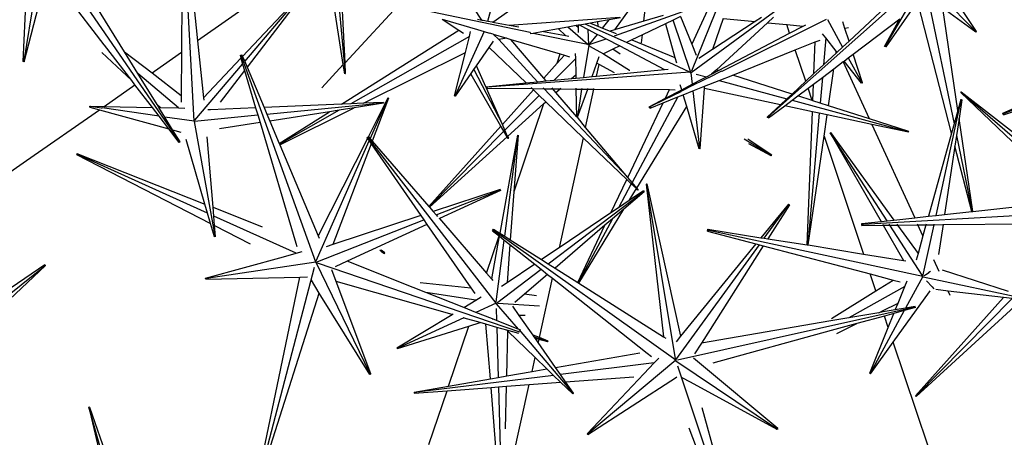
# Model space of a CAD drawing. Units: centimetres. Extents: x 30 to 349, y -205 to 53.
# Drawn here: x 124 to 135, y 18 to 23 of the extents above; entities that cross this region are included whole.
import ezdxf

# ---------------------------------------------------------------- set-up
doc = ezdxf.new("R2010")
doc.units = ezdxf.units.CM
doc.layers.add('Edges', color=7, linetype='Continuous')

# ---------------------------------------------------------------- blocks, each defined once
blk = doc.blocks.new('ctus pl')
at = {"layer": 'Edges'}
for p, q in [((135.018, 24.455), (133.882, 22.499)), ((125.873, 21.62), (125.747, 24.046)), ((132.232, 23.805), (131.636, 22.513)), ((131.636, 22.204), (132.267, 23.762)), ((124.122, 23.682), (123.902, 22.318)), ((124.133, 23.666), (125.706, 21.379)), ((127.486, 23.635), (127.624, 22.172)), ((123.894, 22.31), (123.948, 23.458)), ((123.907, 22.307), (124.196, 23.428)), ((125.068, 22.424), (124.441, 23.442)), ((129.206, 22.792), (128.817, 23.392)), ((129.335, 22.768), (130.338, 23.484)), ((124.833, 22.504), (124.253, 23.26)), ((127.602, 22.276), (127.451, 23.26)), ((127.622, 22.298), (127.574, 23.283)), ((129.275, 22.779), (129.421, 23.333)), ((125.732, 23.232), (125.728, 22.419)), ((131.131, 23.219), (130.744, 22.677)), ((131.083, 22.778), (131.131, 23.219)), ((134.29, 23.244), (132.526, 21.675)), ((134.934, 22.658), (134.562, 23.223)), ((126.733, 23.126), (125.915, 22.551)), ((127.159, 23.139), (126.435, 22.369)), ((126.46, 22.31), (127.161, 23.136)), ((127.165, 23.134), (126.487, 22.247)), ((127.622, 22.298), (128.339, 23.073)), ((131.629, 22.185), (132.843, 23.077)), ((133.458, 22.549), (134.064, 23.114)), ((134.371, 23.052), (134.674, 21.588)), ((134.522, 23.07), (134.925, 22.66)), ((125.871, 22.966), (125.915, 22.551)), ((129.765, 22.647), (128.265, 22.962)), ((130.742, 22.608), (131.814, 22.991)), ((134.645, 21.482), (134.261, 22.969)), ((134.718, 21.744), (134.543, 22.928)), ((134.927, 22.65), (134.543, 22.928)), ((128.746, 22.804), (128.941, 22.676)), ((128.746, 22.804), (129.154, 22.683)), ((129.521, 22.733), (130.805, 22.827)), ((130.813, 22.819), (130.68, 22.795)), ((131.305, 22.845), (131.083, 22.778)), ((131.508, 22.834), (131.422, 22.792)), ((131.508, 22.834), (131.636, 22.513)), ((132.001, 22.81), (131.878, 22.451)), ((132.001, 22.81), (132.372, 22.774)), ((132.443, 22.821), (132.372, 22.774)), ((132.583, 22.826), (132.513, 22.761)), ((133.507, 22.398), (134.047, 22.806)), ((133.87, 22.487), (134.047, 22.806)), ((133.889, 22.483), (134.191, 22.915)), ((129.156, 22.801), (129.206, 22.792)), ((129.206, 22.792), (129.223, 22.789)), ((129.223, 22.789), (129.275, 22.779)), ((129.275, 22.779), (129.324, 22.77)), ((129.324, 22.77), (129.335, 22.768)), ((129.335, 22.768), (129.351, 22.765)), ((129.351, 22.765), (129.521, 22.733)), ((129.521, 22.733), (129.635, 22.712)), ((130.092, 22.69), (129.92, 22.659)), ((130.2, 22.709), (130.092, 22.69)), ((130.092, 22.69), (130.174, 22.612)), ((130.299, 22.727), (130.2, 22.709)), ((130.434, 22.508), (130.2, 22.709)), ((130.322, 22.731), (130.299, 22.727)), ((130.299, 22.727), (130.322, 22.709)), ((130.322, 22.709), (130.321, 22.646)), ((130.34, 22.734), (130.322, 22.731)), ((130.322, 22.731), (130.322, 22.709)), ((130.402, 22.745), (130.34, 22.734)), ((130.34, 22.734), (130.438, 22.682)), ((130.463, 22.756), (130.402, 22.745)), ((130.88, 22.53), (130.402, 22.745)), ((130.545, 22.771), (130.463, 22.756)), ((130.463, 22.756), (130.549, 22.721)), ((130.68, 22.795), (130.545, 22.771)), ((130.545, 22.771), (130.549, 22.721)), ((130.549, 22.721), (130.603, 22.699)), ((130.603, 22.699), (130.68, 22.795)), ((130.603, 22.699), (130.693, 22.663)), ((131.083, 22.778), (130.744, 22.677)), ((131.332, 22.749), (131.065, 22.62)), ((131.422, 22.792), (131.332, 22.749)), ((131.332, 22.749), (131.441, 22.359)), ((131.626, 22.186), (131.422, 22.792)), ((132.372, 22.774), (131.878, 22.451)), ((132.513, 22.761), (131.922, 22.217)), ((133.195, 22.799), (131.984, 22.196)), ((132.513, 22.761), (132.736, 22.74)), ((132.77, 22.639), (132.736, 22.74)), ((132.736, 22.74), (132.926, 22.721)), ((132.77, 22.639), (132.926, 22.721)), ((132.926, 22.721), (132.959, 22.738)), ((133.208, 22.798), (133.381, 22.478)), ((133.411, 22.693), (133.387, 22.772)), ((133.451, 22.7), (133.411, 22.693)), ((133.458, 22.549), (133.411, 22.693)), ((127.582, 21.818), (128.941, 22.676)), ((129.062, 22.602), (127.688, 21.822)), ((129.234, 22.66), (128.898, 21.919)), ((128.941, 22.676), (128.994, 22.641)), ((129.015, 22.416), (129.062, 22.602)), ((129.062, 22.602), (129.076, 22.658)), ((129.154, 22.683), (129.234, 22.66)), ((129.234, 22.66), (129.296, 22.641)), ((129.339, 22.629), (129.296, 22.641)), ((129.401, 22.566), (129.339, 22.629)), ((129.339, 22.629), (129.495, 22.582)), ((129.495, 22.582), (129.401, 22.566)), ((129.495, 22.582), (129.543, 22.568)), ((129.802, 22.638), (129.764, 22.631)), ((129.765, 22.647), (129.769, 22.645)), ((129.92, 22.659), (129.802, 22.638)), ((130.434, 22.508), (129.802, 22.638)), ((129.92, 22.659), (130.174, 22.612)), ((130.174, 22.612), (130.212, 22.605)), ((130.444, 22.503), (130.438, 22.682)), ((130.438, 22.682), (130.531, 22.634)), ((130.458, 22.517), (130.545, 22.626)), ((130.531, 22.634), (130.545, 22.626)), ((130.545, 22.626), (130.563, 22.617)), ((130.563, 22.617), (130.646, 22.573)), ((130.744, 22.677), (130.693, 22.663)), ((130.693, 22.663), (130.761, 22.635)), ((131.065, 22.62), (130.944, 22.561)), ((131.055, 22.527), (131.065, 22.62)), ((131.947, 22.208), (132.77, 22.639)), ((133.189, 22.585), (133.152, 22.631)), ((133.189, 22.585), (133.162, 22.274)), ((133.311, 22.43), (133.189, 22.585)), ((134.925, 22.66), (134.934, 22.658)), ((134.927, 22.65), (134.925, 22.66)), ((134.934, 22.658), (134.927, 22.65)), ((137.694, 22.636), (135.255, 21.709)), ((124.835, 22.502), (124.833, 22.504)), ((125.152, 22.09), (124.835, 22.502)), ((125.915, 22.551), (125.984, 21.889)), ((129.146, 22.263), (129.291, 22.474)), ((129.291, 22.474), (129.343, 22.548)), ((129.718, 22.065), (129.291, 22.474)), ((129.401, 22.566), (129.85, 22.077)), ((129.923, 22.118), (129.543, 22.568)), ((129.543, 22.568), (130.115, 22.399)), ((130.444, 22.5), (130.384, 22.128)), ((130.434, 22.508), (130.437, 22.505)), ((130.444, 22.5), (130.437, 22.505)), ((130.447, 22.503), (130.45, 22.507)), ((130.45, 22.496), (130.447, 22.498)), ((130.45, 22.507), (130.646, 22.573)), ((130.456, 22.49), (130.45, 22.496)), ((130.455, 22.514), (130.458, 22.517)), ((130.456, 22.49), (130.461, 22.485)), ((130.461, 22.485), (130.496, 22.468)), ((130.496, 22.468), (130.615, 22.402)), ((130.646, 22.573), (130.803, 22.493)), ((130.803, 22.493), (130.723, 22.454)), ((130.803, 22.493), (131.322, 22.218)), ((130.944, 22.561), (130.88, 22.53)), ((131.615, 22.188), (130.88, 22.53)), ((130.944, 22.561), (131.441, 22.359)), ((131.636, 22.513), (131.687, 22.385)), ((132.834, 22.447), (133.065, 22.538)), ((133.051, 22.171), (133.065, 22.538)), ((133.065, 22.538), (133.122, 22.56)), ((133.319, 22.42), (133.381, 22.478)), ((133.381, 22.478), (133.458, 22.549)), ((133.87, 22.487), (133.882, 22.499)), ((133.889, 22.483), (133.87, 22.487)), ((133.882, 22.499), (133.889, 22.483)), ((124.804, 22.417), (125.152, 22.09)), ((125.068, 22.424), (125.387, 22.179)), ((125.223, 22.173), (125.068, 22.424)), ((125.415, 22.199), (125.728, 22.419)), ((125.728, 22.419), (125.726, 21.919)), ((125.728, 22.419), (125.731, 22.421)), ((126.416, 22.349), (125.984, 21.889)), ((126.406, 22.383), (126.426, 22.39)), ((126.422, 22.372), (126.406, 22.383)), ((126.406, 22.383), (126.416, 22.349)), ((126.416, 22.349), (126.436, 22.282)), ((126.426, 22.39), (126.422, 22.372)), ((127.282, 19.987), (126.422, 22.372)), ((126.426, 22.39), (126.435, 22.369)), ((126.435, 22.369), (126.46, 22.31)), ((127.837, 21.829), (129.015, 22.416)), ((128.89, 21.914), (129.015, 22.416)), ((130.293, 22.347), (130.045, 22.096)), ((130.079, 22.291), (130.115, 22.399)), ((130.079, 22.291), (130.163, 22.385)), ((130.115, 22.399), (130.163, 22.385)), ((130.163, 22.385), (130.222, 22.367)), ((130.293, 22.347), (130.292, 22.404)), ((130.297, 22.162), (130.293, 22.347)), ((130.537, 22.292), (130.566, 22.371)), ((130.723, 22.454), (130.615, 22.402)), ((130.615, 22.402), (130.917, 22.213)), ((130.808, 22.397), (130.723, 22.454)), ((131.441, 22.359), (131.459, 22.295)), ((131.878, 22.451), (131.719, 22.348)), ((132.112, 22.155), (132.834, 22.447)), ((132.956, 22.083), (132.834, 22.447)), ((133.162, 22.274), (133.308, 22.41)), ((133.308, 22.41), (133.311, 22.43)), ((133.308, 22.41), (133.319, 22.42)), ((133.319, 22.42), (133.311, 22.43)), ((133.401, 22.317), (133.449, 22.354)), ((133.449, 22.354), (133.507, 22.398)), ((133.449, 22.354), (133.607, 22.068)), ((133.613, 22.065), (133.507, 22.398)), ((123.894, 22.31), (123.902, 22.318)), ((123.907, 22.307), (123.894, 22.31)), ((123.902, 22.318), (123.907, 22.307)), ((125.882, 21.63), (126.436, 22.282)), ((126.436, 22.282), (126.458, 22.209)), ((126.46, 22.31), (126.487, 22.247)), ((126.487, 22.247), (126.684, 21.779)), ((127.354, 22.008), (127.602, 22.276)), ((127.618, 22.17), (127.602, 22.276)), ((127.628, 22.171), (127.622, 22.298)), ((129.115, 22.219), (129.146, 22.263)), ((129.254, 22.02), (129.146, 22.263)), ((129.923, 22.118), (130.079, 22.291)), ((130.484, 22.138), (130.537, 22.292)), ((130.535, 22.143), (130.565, 22.277)), ((130.565, 22.277), (130.537, 22.292)), ((130.744, 22.182), (130.565, 22.277)), ((133.051, 22.171), (133.162, 22.274)), ((133.282, 22.227), (133.391, 22.31)), ((133.391, 22.31), (133.401, 22.317)), ((133.694, 21.647), (133.391, 22.31)), ((133.604, 22.06), (133.401, 22.317)), ((125.694, 21.773), (125.223, 22.173)), ((125.445, 21.814), (125.223, 22.173)), ((125.387, 22.179), (125.415, 22.199)), ((125.387, 22.179), (125.726, 21.919)), ((126.458, 22.209), (126.175, 21.839)), ((126.458, 22.209), (126.587, 21.775)), ((127.618, 22.17), (127.624, 22.172)), ((127.624, 22.172), (127.628, 22.171)), ((128.9, 21.91), (129.083, 22.173)), ((129.083, 22.173), (129.115, 22.219)), ((129.427, 21.564), (129.084, 22.16)), ((129.115, 22.219), (129.444, 21.583)), ((131.615, 22.188), (129.272, 22.016)), ((130.245, 22.115), (130.297, 22.162)), ((130.245, 22.115), (130.297, 22.12)), ((130.297, 22.12), (130.297, 22.162)), ((130.297, 22.12), (130.384, 22.128)), ((130.384, 22.128), (130.484, 22.138)), ((130.484, 22.138), (130.535, 22.143)), ((130.535, 22.143), (131.322, 22.218)), ((130.917, 22.213), (130.92, 22.213)), ((131.322, 22.218), (131.362, 22.222)), ((131.615, 22.188), (131.619, 22.186)), ((131.619, 22.186), (131.626, 22.186)), ((131.629, 22.185), (131.626, 22.186)), ((131.627, 22.182), (131.643, 22.049)), ((131.635, 22.2), (131.636, 22.204)), ((131.689, 22.166), (131.806, 22.134)), ((131.755, 22.108), (131.806, 22.134)), ((131.834, 22.126), (131.774, 22.097)), ((131.806, 22.134), (131.866, 22.166)), ((131.834, 22.126), (131.839, 22.125)), ((131.98, 22.198), (131.839, 22.125)), ((131.922, 22.217), (131.866, 22.166)), ((131.866, 22.166), (131.947, 22.208)), ((131.947, 22.208), (131.922, 22.217)), ((131.956, 22.093), (132.112, 22.155)), ((131.984, 22.196), (131.98, 22.198)), ((132.798, 21.935), (132.112, 22.155)), ((132.956, 22.083), (133.051, 22.171)), ((133.046, 22.049), (133.149, 22.127)), ((133.149, 22.127), (133.123, 21.83)), ((133.149, 22.127), (133.282, 22.227)), ((133.22, 21.799), (133.282, 22.227)), ((135.238, 21.713), (136.162, 22.121)), ((124.832, 21.791), (125.189, 22.041)), ((125.189, 22.041), (125.152, 22.09)), ((125.391, 21.779), (125.189, 22.041)), ((129.254, 22.02), (129.718, 22.065)), ((129.254, 22.02), (129.272, 22.016)), ((129.261, 22.001), (129.254, 22.02)), ((129.272, 22.016), (129.261, 22.001)), ((129.718, 22.065), (129.85, 22.077)), ((129.788, 21.997), (129.776, 22.009)), ((129.85, 22.077), (129.951, 22.087)), ((129.916, 22.007), (129.926, 21.996)), ((129.951, 22.087), (129.923, 22.118)), ((129.951, 22.087), (130.045, 22.096)), ((130.045, 22.096), (130.245, 22.115)), ((131.521, 21.985), (131.504, 22.042)), ((131.521, 21.985), (131.643, 22.049)), ((131.644, 22.033), (131.525, 21.97)), ((131.643, 22.049), (131.755, 22.108)), ((131.774, 22.097), (131.644, 22.033)), ((131.644, 22.033), (131.645, 22.029)), ((131.651, 21.971), (131.786, 22.025)), ((131.783, 21.999), (131.786, 22.025)), ((131.786, 22.025), (131.956, 22.093)), ((131.956, 22.093), (132.739, 21.88)), ((132.798, 21.935), (132.956, 22.083)), ((132.983, 22.002), (133.046, 22.049)), ((133.039, 21.857), (133.046, 22.049)), ((133.604, 22.06), (133.607, 22.068)), ((133.613, 22.065), (133.604, 22.06)), ((133.607, 22.068), (133.613, 22.065)), ((125.726, 21.919), (125.725, 21.842)), ((128.89, 21.914), (128.898, 21.919)), ((128.9, 21.91), (128.89, 21.914)), ((128.898, 21.919), (128.9, 21.91)), ((129.261, 22.001), (129.788, 21.997)), ((129.444, 21.583), (129.261, 22.001)), ((129.444, 21.583), (129.803, 21.983)), ((129.87, 21.919), (129.473, 21.517)), ((129.788, 21.997), (129.926, 21.996)), ((129.803, 21.983), (129.788, 21.997)), ((129.87, 21.919), (129.803, 21.983)), ((129.947, 21.844), (129.87, 21.919)), ((129.926, 21.996), (130.029, 21.995)), ((129.926, 21.996), (130.896, 20.968)), ((130.029, 21.995), (130.021, 22.005)), ((130.029, 21.995), (130.112, 21.995)), ((130.064, 21.951), (130.029, 21.995)), ((130.064, 21.951), (130.112, 21.995)), ((130.305, 21.671), (130.064, 21.951)), ((130.112, 21.995), (130.122, 22.004)), ((130.112, 21.995), (130.299, 21.993)), ((130.299, 21.993), (130.299, 22.001)), ((130.305, 21.671), (130.299, 21.993)), ((130.299, 21.993), (130.362, 21.993)), ((130.362, 21.993), (130.312, 21.67)), ((130.315, 21.665), (130.432, 21.992)), ((130.364, 22), (130.362, 21.993)), ((130.362, 21.993), (130.432, 21.992)), ((130.405, 21.548), (130.502, 21.992)), ((130.432, 21.992), (130.434, 21.999)), ((130.432, 21.992), (130.502, 21.992)), ((130.502, 21.992), (130.504, 21.998)), ((130.502, 21.992), (131.379, 21.986)), ((131.476, 21.901), (130.945, 20.91)), ((131.307, 21.833), (131.476, 21.901)), ((131.509, 21.962), (131.325, 21.871)), ((131.332, 21.886), (131.379, 21.986)), ((131.332, 21.886), (131.521, 21.985)), ((131.379, 21.986), (131.444, 21.985)), ((131.476, 21.901), (131.538, 21.925)), ((131.513, 21.968), (131.509, 21.962)), ((131.525, 21.97), (131.513, 21.968)), ((131.525, 21.97), (131.524, 21.974)), ((131.538, 21.925), (131.651, 21.971)), ((131.578, 21.791), (131.538, 21.925)), ((131.651, 21.971), (131.727, 21.309)), ((131.733, 21.302), (131.783, 21.999)), ((132.663, 21.81), (131.783, 21.999)), ((132.739, 21.88), (132.798, 21.935)), ((132.8, 21.863), (132.866, 21.913)), ((132.866, 21.913), (132.983, 22.002)), ((133.031, 21.86), (132.866, 21.913)), ((133.031, 21.86), (132.983, 22.002)), ((134.754, 21.956), (134.751, 21.954)), ((134.751, 21.954), (136.06, 20.701)), ((134.756, 21.96), (134.754, 21.956)), ((136.332, 20.586), (134.754, 21.956)), ((134.756, 21.96), (136.205, 20.829)), ((135.245, 21.694), (136.166, 21.996)), ((124.666, 21.784), (124.667, 21.795)), ((124.675, 21.789), (124.666, 21.784)), ((124.666, 21.784), (124.778, 21.753)), ((124.667, 21.795), (124.675, 21.789)), ((124.667, 21.795), (124.832, 21.791)), ((124.803, 21.771), (124.675, 21.789)), ((124.832, 21.791), (125.391, 21.779)), ((125.469, 21.677), (125.391, 21.779)), ((125.445, 21.814), (125.484, 21.777)), ((125.467, 21.777), (125.445, 21.814)), ((125.467, 21.777), (125.484, 21.777)), ((125.534, 21.668), (125.467, 21.777)), ((125.984, 21.889), (125.987, 21.862)), ((127.582, 21.818), (126.684, 21.779)), ((126.684, 21.779), (126.717, 21.702)), ((126.717, 21.702), (128.061, 21.832)), ((127.688, 21.822), (127.582, 21.818)), ((127.837, 21.829), (127.688, 21.822)), ((128.069, 21.827), (127.726, 21.773)), ((128.068, 21.838), (127.837, 21.829)), ((128.117, 21.891), (127.892, 21.441)), ((127.912, 21.415), (128.121, 21.888)), ((128.125, 21.887), (127.936, 21.39)), ((128.061, 21.832), (128.068, 21.838)), ((128.069, 21.827), (128.061, 21.832)), ((128.068, 21.838), (128.069, 21.827)), ((128.121, 21.888), (128.117, 21.891)), ((128.125, 21.887), (128.121, 21.888)), ((129.505, 21.444), (129.921, 21.82)), ((129.921, 21.82), (129.578, 20.8)), ((129.921, 21.82), (129.947, 21.844)), ((130.379, 21.429), (129.947, 21.844)), ((130.896, 20.968), (131.307, 21.833)), ((131, 20.845), (131.578, 21.791)), ((131.142, 21.786), (131.332, 21.886)), ((131.142, 21.786), (131.158, 21.789)), ((131.155, 21.772), (131.142, 21.786)), ((131.155, 21.772), (131.307, 21.833)), ((131.158, 21.789), (131.155, 21.772)), ((131.325, 21.871), (131.158, 21.789)), ((131.325, 21.871), (131.328, 21.878)), ((131.723, 21.301), (131.578, 21.791)), ((132.51, 21.667), (132.663, 21.81)), ((132.527, 21.657), (132.715, 21.798)), ((132.663, 21.81), (132.739, 21.88)), ((132.715, 21.798), (132.8, 21.863)), ((133.034, 21.73), (132.715, 21.798)), ((132.8, 21.863), (134.147, 21.498)), ((133.039, 21.857), (133.031, 21.86)), ((133.123, 21.83), (133.039, 21.857)), ((133.22, 21.799), (133.123, 21.83)), ((133.694, 21.647), (133.22, 21.799)), ((134.467, 20.528), (134.757, 21.864)), ((134.754, 21.872), (134.718, 21.744)), ((134.765, 21.869), (134.732, 21.65)), ((134.757, 21.864), (134.754, 21.872)), ((134.754, 21.872), (134.765, 21.869)), ((134.765, 21.869), (134.757, 21.864)), ((123.935, 21.163), (124.778, 21.753)), ((124.778, 21.753), (125.58, 21.533)), ((124.803, 21.771), (124.808, 21.774)), ((125.469, 21.677), (124.808, 21.774)), ((125.58, 21.533), (125.469, 21.677)), ((125.484, 21.777), (125.694, 21.773)), ((125.873, 21.62), (125.534, 21.668)), ((125.625, 21.52), (125.534, 21.668)), ((125.694, 21.773), (125.765, 21.771)), ((125.878, 21.622), (126.612, 21.692)), ((126.063, 21.753), (126.032, 21.751)), ((126.587, 21.775), (126.063, 21.753)), ((126.587, 21.775), (126.612, 21.692)), ((126.612, 21.692), (126.638, 21.604)), ((126.717, 21.702), (126.751, 21.621)), ((127.441, 21.729), (126.751, 21.621)), ((126.86, 21.362), (127.441, 21.729)), ((127.554, 21.747), (126.863, 21.354)), ((126.867, 21.345), (127.726, 21.773)), ((127.554, 21.747), (127.441, 21.729)), ((127.726, 21.773), (127.554, 21.747)), ((130.305, 21.666), (130.305, 21.671)), ((130.309, 21.665), (130.305, 21.666)), ((130.309, 21.665), (130.312, 21.67)), ((130.315, 21.665), (130.309, 21.665)), ((130.312, 21.67), (130.315, 21.665)), ((130.405, 21.548), (130.315, 21.665)), ((132.51, 21.667), (132.526, 21.675)), ((132.527, 21.657), (132.51, 21.667)), ((132.526, 21.675), (132.527, 21.657)), ((132.975, 20.187), (133.034, 21.73)), ((133.113, 21.713), (132.982, 20.188)), ((133.113, 21.713), (133.034, 21.73)), ((133.204, 21.693), (133.113, 21.713)), ((133.169, 21.448), (133.204, 21.693)), ((133.724, 21.581), (133.204, 21.693)), ((134.718, 21.744), (134.674, 21.588)), ((135.245, 21.694), (135.238, 21.713)), ((135.238, 21.713), (135.255, 21.709)), ((135.255, 21.709), (135.245, 21.694)), ((125.874, 21.618), (126.115, 20.29)), ((125.89, 21.61), (125.891, 21.608)), ((126.638, 21.604), (126.169, 21.531)), ((126.638, 21.604), (127.054, 20.207)), ((126.751, 21.621), (126.86, 21.362)), ((128.591, 20.633), (129.427, 21.564)), ((129.461, 21.504), (129.427, 21.564)), ((129.473, 21.517), (129.444, 21.583)), ((134.15, 21.5), (133.694, 21.647)), ((134.147, 21.491), (133.724, 21.581)), ((133.724, 21.581), (134.219, 20.501)), ((134.674, 21.588), (134.645, 21.482)), ((134.732, 21.65), (134.702, 21.453)), ((134.892, 20.574), (134.732, 21.65)), ((125.702, 21.374), (125.58, 21.533)), ((125.625, 21.52), (125.719, 21.494)), ((125.711, 21.38), (125.625, 21.52)), ((126.094, 20.622), (126.024, 21.44)), ((127.875, 21.428), (127.892, 21.441)), ((127.892, 21.441), (127.883, 21.426)), ((127.892, 21.441), (127.892, 21.423)), ((127.892, 21.441), (127.912, 21.415)), ((129.461, 21.504), (128.595, 20.628)), ((128.6, 20.622), (129.5, 21.439)), ((129.619, 21.458), (129.413, 20.324)), ((129.5, 21.439), (129.461, 21.504)), ((129.472, 20.287), (129.623, 21.456)), ((129.505, 21.444), (129.473, 21.517)), ((129.51, 21.419), (129.5, 21.439)), ((129.519, 21.423), (129.505, 21.444)), ((129.505, 21.444), (129.514, 21.423)), ((129.627, 21.457), (129.578, 20.8)), ((129.623, 21.456), (129.619, 21.458)), ((129.627, 21.457), (129.623, 21.456)), ((130.896, 20.968), (130.405, 21.548)), ((132.986, 20.186), (133.169, 21.448)), ((133.169, 21.448), (133.627, 20.08)), ((133.241, 21.486), (133.238, 21.485)), ((133.238, 21.485), (133.829, 20.458)), ((133.244, 21.489), (133.241, 21.486)), ((133.898, 20.466), (133.241, 21.486)), ((133.244, 21.489), (133.976, 20.474)), ((134.147, 21.498), (134.15, 21.5)), ((134.147, 21.491), (134.147, 21.498)), ((134.645, 21.482), (134.377, 20.518)), ((134.702, 21.453), (134.684, 21.331)), ((134.702, 21.453), (134.885, 20.573)), ((125.702, 21.374), (125.706, 21.379)), ((125.706, 21.379), (125.711, 21.38)), ((125.999, 20.66), (125.781, 21.406)), ((126.86, 21.362), (126.863, 21.354)), ((126.863, 21.354), (126.867, 21.345)), ((126.867, 21.345), (127.312, 20.29)), ((127.289, 20.001), (127.901, 21.391)), ((127.881, 21.42), (127.312, 20.29)), ((127.924, 21.358), (127.481, 20.191)), ((127.883, 21.426), (127.875, 21.428)), ((127.875, 21.428), (127.881, 21.42)), ((127.881, 21.42), (127.901, 21.391)), ((127.892, 21.423), (127.883, 21.426)), ((129.371, 19.511), (127.892, 21.423)), ((127.901, 21.391), (127.924, 21.358)), ((127.912, 21.415), (127.936, 21.39)), ((127.924, 21.358), (128.499, 20.527)), ((127.936, 21.39), (128.591, 20.633)), ((129.51, 21.419), (129.514, 21.423)), ((129.514, 21.423), (129.519, 21.423)), ((130.379, 21.429), (130.1, 20.154)), ((130.884, 20.944), (130.379, 21.429)), ((132.243, 21.415), (132.56, 21.226)), ((132.563, 21.228), (132.285, 21.413)), ((132.557, 21.22), (132.299, 21.357)), ((134.684, 21.331), (134.564, 20.538)), ((134.88, 20.573), (134.684, 21.331)), ((124.516, 21.237), (124.513, 21.234)), ((124.513, 21.234), (126.065, 20.435)), ((124.518, 21.245), (124.516, 21.237)), ((126.03, 20.554), (124.516, 21.237)), ((124.518, 21.245), (125.999, 20.66)), ((131.723, 21.301), (131.727, 21.309)), ((131.733, 21.302), (131.723, 21.301)), ((131.727, 21.309), (131.733, 21.302)), ((132.557, 21.22), (132.56, 21.226)), ((132.56, 21.226), (132.563, 21.228)), ((123.03, 20.534), (123.935, 21.163)), ((130.701, 20.558), (130.884, 20.944)), ((130.937, 20.894), (130.788, 20.616)), ((130.937, 20.894), (130.884, 20.944)), ((130.945, 20.91), (130.896, 20.968)), ((130.996, 20.839), (130.937, 20.894)), ((131, 20.845), (130.945, 20.91)), ((131.113, 20.892), (131.109, 20.892)), ((131.109, 20.892), (131.311, 19.122)), ((131.118, 20.894), (131.113, 20.892)), ((131.449, 18.867), (131.113, 20.892)), ((131.118, 20.894), (131.507, 19.129)), ((129.418, 20.829), (128.642, 20.574)), ((128.677, 20.533), (129.413, 20.821)), ((129.422, 20.818), (128.714, 20.491)), ((129.413, 20.821), (129.418, 20.829)), ((129.422, 20.818), (129.413, 20.821)), ((129.418, 20.829), (129.422, 20.818)), ((129.578, 20.8), (129.536, 20.246)), ((129.974, 19.968), (131.076, 20.803)), ((131.085, 20.802), (130.852, 20.602)), ((130.912, 20.7), (130.996, 20.839)), ((131.078, 20.812), (130.912, 20.7)), ((131.012, 20.822), (130.996, 20.839)), ((131, 20.845), (131.015, 20.827)), ((131.012, 20.822), (131.015, 20.827)), ((131.015, 20.827), (131.02, 20.829)), ((131.076, 20.803), (131.078, 20.812)), ((131.085, 20.802), (131.076, 20.803)), ((131.078, 20.812), (131.085, 20.802)), ((126.03, 20.554), (125.999, 20.66)), ((130.912, 20.7), (130.788, 20.616)), ((132.757, 20.66), (132.438, 20.269)), ((132.476, 20.263), (132.757, 20.651)), ((132.767, 20.652), (132.516, 20.257)), ((132.757, 20.651), (132.757, 20.66)), ((132.757, 20.66), (132.767, 20.652)), ((132.767, 20.652), (132.757, 20.651)), ((134.892, 20.574), (136.06, 20.701)), ((126.065, 20.435), (126.03, 20.554)), ((126.094, 20.622), (126.664, 20.397)), ((126.102, 20.521), (126.094, 20.622)), ((128.499, 20.527), (127.481, 20.191)), ((128.499, 20.527), (128.533, 20.477)), ((128.591, 20.633), (128.595, 20.628)), ((128.595, 20.628), (128.6, 20.622)), ((128.6, 20.622), (128.642, 20.574)), ((128.642, 20.574), (128.677, 20.533)), ((128.677, 20.533), (128.691, 20.517)), ((130.701, 20.558), (130.1, 20.154)), ((130.328, 19.744), (130.852, 20.602)), ((130.788, 20.616), (130.701, 20.558)), ((130.852, 20.602), (130.719, 20.488)), ((136.344, 20.576), (133.623, 20.424)), ((134.377, 20.518), (134.467, 20.528)), ((134.467, 20.528), (134.564, 20.538)), ((134.564, 20.538), (134.88, 20.573)), ((134.88, 20.573), (134.885, 20.573)), ((134.885, 20.573), (134.892, 20.574)), ((126.11, 20.28), (126.065, 20.435)), ((127.056, 20.089), (126.102, 20.521)), ((126.112, 20.411), (126.102, 20.521)), ((126.112, 20.411), (126.523, 20.199)), ((126.123, 20.282), (126.112, 20.411)), ((127.286, 19.987), (128.533, 20.477)), ((128.569, 20.424), (127.645, 19.998)), ((128.533, 20.477), (128.569, 20.424)), ((128.569, 20.424), (129.078, 19.689)), ((128.714, 20.491), (128.707, 20.488)), ((128.714, 20.491), (129.261, 19.858)), ((130.632, 20.414), (130.054, 19.918)), ((130.317, 19.751), (130.632, 20.414)), ((130.719, 20.488), (130.322, 19.748)), ((130.719, 20.488), (130.632, 20.414)), ((133.607, 20.434), (133.829, 20.458)), ((133.608, 20.413), (133.607, 20.434)), ((133.607, 20.434), (133.623, 20.424)), ((133.623, 20.424), (133.608, 20.413)), ((133.608, 20.413), (133.854, 20.415)), ((133.829, 20.458), (133.898, 20.466)), ((133.848, 20.425), (133.854, 20.415)), ((133.854, 20.415), (133.93, 20.416)), ((133.854, 20.415), (134.089, 20.007)), ((133.898, 20.466), (133.976, 20.474)), ((133.93, 20.416), (133.924, 20.425)), ((134.304, 19.834), (133.93, 20.416)), ((133.93, 20.416), (134.018, 20.416)), ((133.976, 20.474), (134.219, 20.501)), ((134.011, 20.426), (134.018, 20.416)), ((134.018, 20.416), (134.256, 20.419)), ((134.018, 20.416), (134.257, 20.085)), ((134.219, 20.501), (134.377, 20.518)), ((134.256, 20.419), (134.252, 20.427)), ((134.256, 20.419), (134.349, 20.42)), ((134.314, 20.292), (134.256, 20.419)), ((134.314, 19.824), (134.443, 20.42)), ((134.349, 20.42), (134.314, 20.292)), ((134.352, 20.427), (134.349, 20.42)), ((134.349, 20.42), (134.443, 20.42)), ((134.443, 20.42), (134.445, 20.428)), ((134.443, 20.42), (134.547, 20.421)), ((134.547, 20.421), (134.495, 20.076)), ((134.547, 20.421), (136.093, 20.436)), ((134.548, 20.428), (134.547, 20.421)), ((129.329, 20.351), (129.343, 20.368)), ((129.348, 20.35), (129.329, 20.351)), ((129.329, 20.351), (129.406, 20.29)), ((129.343, 20.368), (129.348, 20.35)), ((129.343, 20.368), (129.413, 20.324)), ((131.451, 18.851), (129.348, 20.35)), ((129.413, 20.324), (129.472, 20.287)), ((131.818, 20.347), (131.824, 20.367)), ((131.835, 20.353), (131.818, 20.347)), ((131.818, 20.347), (132.38, 20.198)), ((131.824, 20.367), (131.835, 20.353)), ((131.824, 20.367), (132.438, 20.269)), ((134.312, 19.82), (131.835, 20.353)), ((126.11, 20.28), (126.115, 20.29)), ((126.123, 20.282), (126.11, 20.28)), ((126.115, 20.29), (126.123, 20.282)), ((127.054, 20.207), (127.065, 20.169)), ((127.312, 20.29), (127.323, 20.264)), ((127.481, 20.191), (127.402, 20.165)), ((129.261, 19.858), (129.406, 20.29)), ((129.406, 20.29), (129.317, 19.794)), ((129.373, 19.526), (129.466, 20.243)), ((129.406, 20.29), (129.466, 20.243)), ((129.466, 20.243), (129.532, 20.191)), ((129.472, 20.287), (129.536, 20.246)), ((129.532, 20.191), (129.498, 19.748)), ((129.532, 20.191), (129.818, 19.964)), ((129.536, 20.246), (129.897, 20.017)), ((131.454, 18.853), (132.421, 20.187)), ((132.38, 20.198), (131.507, 19.129)), ((132.38, 20.198), (132.421, 20.187)), ((132.421, 20.187), (132.465, 20.176)), ((132.438, 20.269), (132.476, 20.263)), ((132.476, 20.263), (132.516, 20.257)), ((132.516, 20.257), (132.975, 20.187)), ((132.975, 20.187), (132.982, 20.188)), ((132.982, 20.188), (132.986, 20.186)), ((132.986, 20.186), (133.627, 20.08)), ((134.314, 20.292), (134.257, 20.085)), ((126.91, 20.049), (127.056, 20.089)), ((127.056, 20.089), (127.127, 20.109)), ((128.024, 20.129), (128.08, 20.09)), ((128.078, 20.084), (128.035, 20.111)), ((128.084, 20.093), (128.04, 20.127)), ((128.078, 20.084), (128.08, 20.09)), ((128.08, 20.09), (128.084, 20.093)), ((130.1, 20.154), (129.897, 20.017)), ((132.465, 20.176), (131.75, 19.049)), ((132.465, 20.176), (133.704, 19.85)), ((133.627, 20.08), (134.089, 20.007)), ((134.257, 20.085), (134.235, 20.009)), ((124.147, 19.954), (123.071, 19.228)), ((124.145, 19.945), (124.147, 19.954)), ((124.147, 19.954), (124.154, 19.946)), ((126.007, 19.802), (126.91, 20.049)), ((127.282, 19.987), (126.016, 19.798)), ((127.283, 19.985), (127.91, 18.697)), ((127.301, 19.98), (129.641, 19.181)), ((127.645, 19.998), (127.506, 19.934)), ((128.412, 19.693), (127.645, 19.998)), ((129.818, 19.964), (129.498, 19.748)), ((129.818, 19.964), (129.892, 19.905)), ((129.897, 20.017), (129.974, 19.968)), ((129.974, 19.968), (130.054, 19.918)), ((134.089, 20.007), (134.114, 20.003)), ((134.503, 19.88), (134.441, 20.014)), ((123.074, 19.086), (124.145, 19.945)), ((124.154, 19.946), (123.271, 19.119)), ((124.154, 19.946), (124.145, 19.945)), ((127.265, 19.923), (126.593, 17.354)), ((127.518, 19.764), (127.468, 19.899)), ((129.261, 19.858), (129.317, 19.794)), ((129.374, 19.512), (129.892, 19.905)), ((129.968, 19.844), (129.7, 19.614)), ((129.892, 19.905), (129.968, 19.844)), ((129.968, 19.844), (130.023, 19.801)), ((130.054, 19.918), (130.317, 19.751)), ((133.769, 19.655), (133.704, 19.85)), ((133.704, 19.85), (133.968, 19.779)), ((134.328, 19.832), (134.342, 19.841)), ((134.342, 19.841), (134.382, 19.866)), ((134.382, 19.866), (134.384, 19.87)), ((134.384, 19.87), (134.4, 19.882)), ((135.306, 19.647), (134.541, 19.895)), ((126.009, 19.791), (126.007, 19.802)), ((126.007, 19.802), (126.016, 19.798)), ((126.009, 19.791), (127.097, 19.814)), ((126.016, 19.798), (126.009, 19.791)), ((126.586, 17.355), (127.097, 19.814)), ((127.097, 19.814), (127.186, 19.816)), ((127.324, 19.629), (127.232, 19.776)), ((128.861, 19.38), (127.518, 19.764)), ((127.92, 18.691), (127.518, 19.764)), ((128.493, 19.749), (129.078, 19.689)), ((129.317, 19.794), (129.334, 19.774)), ((129.498, 19.748), (129.433, 19.704)), ((129.873, 19.113), (130.023, 19.801)), ((130.023, 19.801), (131.12, 18.932)), ((130.317, 19.751), (130.322, 19.748)), ((130.322, 19.748), (130.328, 19.744)), ((130.328, 19.744), (131.311, 19.122)), ((133.769, 19.655), (133.968, 19.779)), ((133.968, 19.779), (134.05, 19.757)), ((134.104, 19.704), (134.131, 19.771)), ((134.312, 19.82), (134.113, 19.453)), ((134.304, 19.834), (134.306, 19.832)), ((134.312, 19.82), (134.314, 19.818)), ((134.318, 19.815), (134.314, 19.818)), ((134.318, 19.815), (135.598, 19.544)), ((134.356, 19.772), (134.419, 19.701)), ((126.597, 17.352), (127.324, 19.629)), ((127.908, 18.685), (127.324, 19.629)), ((128.559, 19.635), (128.412, 19.693)), ((129.137, 19.547), (128.559, 19.635)), ((128.996, 19.461), (128.559, 19.635)), ((129.078, 19.689), (129.124, 19.622)), ((129.7, 19.614), (129.59, 19.52)), ((129.839, 19.598), (129.7, 19.614)), ((133.254, 19.332), (133.769, 19.655)), ((134.104, 19.704), (133.455, 19.341)), ((133.97, 19.059), (134.389, 19.643)), ((134.026, 19.511), (134.104, 19.704)), ((134.389, 19.643), (134.399, 19.656)), ((134.419, 19.701), (134.44, 19.677)), ((134.607, 19.651), (134.464, 19.668)), ((134.631, 19.599), (134.607, 19.651)), ((135.245, 19.578), (134.607, 19.651)), ((128.996, 19.461), (129.137, 19.547)), ((129.137, 19.547), (129.197, 19.583)), ((129.371, 19.511), (129.138, 19.405)), ((129.371, 19.503), (129.371, 19.508)), ((129.371, 19.503), (129.627, 19.211)), ((129.39, 19.51), (129.875, 19.481)), ((133.847, 19.424), (134.026, 19.511)), ((133.994, 19.433), (134.026, 19.511)), ((134.226, 18.436), (135.245, 19.578)), ((135.348, 19.566), (134.231, 18.433)), ((134.235, 18.428), (135.464, 19.553)), ((135.348, 19.566), (135.245, 19.578)), ((128.861, 19.38), (128.875, 19.388)), ((129.138, 19.405), (128.996, 19.461)), ((129.33, 19.331), (129.138, 19.405)), ((129.373, 19.448), (129.377, 19.31)), ((129.64, 19.369), (129.565, 19.478)), ((131.471, 18.855), (134.224, 19.467)), ((133.802, 19.4), (133.455, 19.341)), ((134.098, 19.426), (133.706, 18.703)), ((133.802, 19.4), (133.847, 19.424)), ((133.852, 19.409), (133.802, 19.4)), ((133.852, 19.409), (133.847, 19.424)), ((133.994, 19.433), (133.852, 19.409)), ((133.978, 19.393), (133.868, 19.362)), ((133.912, 19.23), (133.978, 19.393)), ((134.098, 19.426), (133.978, 19.393)), ((134.113, 19.453), (133.994, 19.433)), ((134.227, 19.461), (134.098, 19.426)), ((134.225, 19.472), (134.113, 19.453)), ((134.224, 19.467), (134.225, 19.472)), ((134.227, 19.461), (134.224, 19.467)), ((128.223, 18.994), (128.861, 19.38)), ((128.997, 19.341), (128.232, 18.991)), ((128.997, 19.341), (128.995, 19.341)), ((129.002, 19.343), (128.997, 19.341)), ((129.188, 19.286), (129.002, 19.339)), ((129.056, 19.246), (129.188, 19.286)), ((129.253, 19.267), (129.188, 19.286)), ((129.327, 19.33), (129.33, 19.331)), ((129.377, 19.31), (129.33, 19.331)), ((129.382, 19.308), (129.377, 19.31)), ((129.627, 19.211), (129.382, 19.308)), ((129.707, 19.368), (129.64, 19.369)), ((129.799, 19.142), (129.64, 19.369)), ((133.246, 19.305), (131.75, 19.049)), ((133.455, 19.341), (133.246, 19.305)), ((133.55, 19.275), (133.251, 19.193)), ((133.318, 19.16), (133.55, 19.275)), ((133.868, 19.362), (133.55, 19.275)), ((133.912, 19.23), (133.868, 19.362)), ((128.228, 18.985), (129.056, 19.246)), ((128.821, 18.551), (129.056, 19.246)), ((129.305, 18.635), (129.253, 19.267)), ((129.38, 19.231), (129.253, 19.267)), ((129.38, 19.231), (129.397, 18.651)), ((129.494, 19.199), (129.38, 19.231)), ((129.636, 19.158), (129.494, 19.199)), ((129.506, 19.186), (129.494, 19.199)), ((129.494, 18.668), (129.506, 19.186)), ((129.822, 18.881), (129.506, 19.186)), ((129.656, 19.199), (129.627, 19.211)), ((129.635, 19.201), (129.639, 19.201)), ((129.639, 19.201), (130.256, 18.471)), ((133.251, 19.193), (131.881, 18.816)), ((133.698, 18.699), (133.912, 19.23)), ((129.873, 19.113), (129.799, 19.142)), ((129.813, 19.122), (129.799, 19.142)), ((129.813, 19.122), (129.972, 19.069)), ((129.826, 19.103), (129.813, 19.122)), ((129.868, 19.091), (129.826, 19.103)), ((129.86, 19.054), (129.826, 19.103)), ((129.86, 19.054), (129.868, 19.091)), ((130.06, 18.766), (129.86, 19.054)), ((129.97, 19.062), (129.868, 19.091)), ((129.974, 19.072), (129.873, 19.113)), ((129.97, 19.062), (129.972, 19.069)), ((129.972, 19.069), (129.974, 19.072)), ((131.311, 19.122), (131.335, 19.107)), ((131.507, 19.129), (131.455, 19.065)), ((131.75, 19.049), (131.67, 18.923)), ((133.708, 18.694), (133.97, 19.059)), ((134.376, 17.855), (133.97, 19.059)), ((128.228, 18.985), (128.223, 18.994)), ((128.223, 18.994), (128.232, 18.991)), ((128.232, 18.991), (128.228, 18.985)), ((130.06, 18.766), (131.034, 18.936)), ((131.12, 18.932), (131.169, 18.893)), ((129.787, 18.718), (129.822, 18.881)), ((129.959, 18.749), (129.822, 18.881)), ((131.203, 18.82), (130.116, 18.685)), ((131.451, 18.851), (130.435, 17.999)), ((131.082, 18.693), (131.203, 18.82)), ((131.203, 18.82), (131.254, 18.874)), ((131.451, 18.851), (131.452, 18.848)), ((131.454, 18.843), (131.452, 18.848)), ((131.454, 18.843), (132.62, 18.057)), ((131.727, 18.815), (131.657, 18.873)), ((132.632, 18.058), (131.727, 18.815)), ((129.494, 18.668), (129.787, 18.718)), ((129.787, 18.718), (129.959, 18.749)), ((130.035, 18.675), (129.959, 18.749)), ((130.116, 18.685), (130.06, 18.766)), ((131.473, 18.786), (132.311, 16.267)), ((133.698, 18.699), (133.706, 18.703)), ((133.708, 18.694), (133.698, 18.699)), ((133.706, 18.703), (133.708, 18.694)), ((127.908, 18.685), (127.91, 18.697)), ((127.92, 18.691), (127.908, 18.685)), ((127.91, 18.697), (127.92, 18.691)), ((130.035, 18.675), (128.424, 18.475)), ((128.821, 18.551), (129.305, 18.635)), ((129.305, 18.635), (129.397, 18.651)), ((129.397, 18.651), (129.494, 18.668)), ((129.754, 18.568), (130.118, 18.595)), ((130.118, 18.595), (130.035, 18.675)), ((130.176, 18.599), (130.116, 18.685)), ((130.258, 18.46), (130.118, 18.595)), ((130.176, 18.599), (130.966, 18.658)), ((130.267, 18.469), (130.176, 18.599)), ((130.425, 17.998), (131.082, 18.693)), ((130.433, 17.99), (131.459, 18.654)), ((131.459, 18.654), (131.465, 18.657)), ((131.623, 18.594), (131.524, 18.647)), ((132.625, 18.047), (131.623, 18.594)), ((128.421, 18.481), (128.821, 18.551)), ((128.421, 18.481), (128.424, 18.475)), ((128.423, 18.469), (128.803, 18.497)), ((128.424, 18.475), (128.423, 18.469)), ((128.593, 17.873), (128.803, 18.497)), ((128.803, 18.497), (129.313, 18.535)), ((129.313, 18.535), (129.4, 18.542)), ((129.397, 17.503), (129.313, 18.535)), ((129.4, 18.542), (129.492, 18.549)), ((129.4, 18.542), (129.428, 17.497)), ((129.469, 17.27), (129.754, 18.568)), ((129.48, 18.055), (129.492, 18.549)), ((129.492, 18.549), (129.754, 18.568)), ((130.256, 18.471), (130.267, 18.469)), ((130.258, 18.46), (130.256, 18.471)), ((130.267, 18.469), (130.258, 18.46)), ((134.226, 18.436), (134.231, 18.433)), ((134.231, 18.433), (134.235, 18.428)), ((124.657, 18.305), (124.654, 18.306)), ((124.654, 18.306), (125.018, 16.761)), ((124.661, 18.308), (124.657, 18.305)), ((125.132, 16.639), (124.657, 18.305)), ((124.661, 18.308), (125.198, 16.785)), ((132.317, 16.267), (131.759, 18.298)), ((132.306, 16.263), (131.606, 18.061)), ((132.62, 18.057), (132.632, 18.058)), ((132.625, 18.047), (132.62, 18.057)), ((132.632, 18.058), (132.625, 18.047)), ((130.425, 17.998), (130.435, 17.999)), ((130.433, 17.99), (130.425, 17.998)), ((130.435, 17.999), (130.433, 17.99))]:
    blk.add_line(p, q, dxfattribs=at)

msp = doc.modelspace()

# ---------------------------------------------------------------- block references
msp.add_blockref('ctus pl', (0, 0))

doc.saveas('drawing.dxf')
